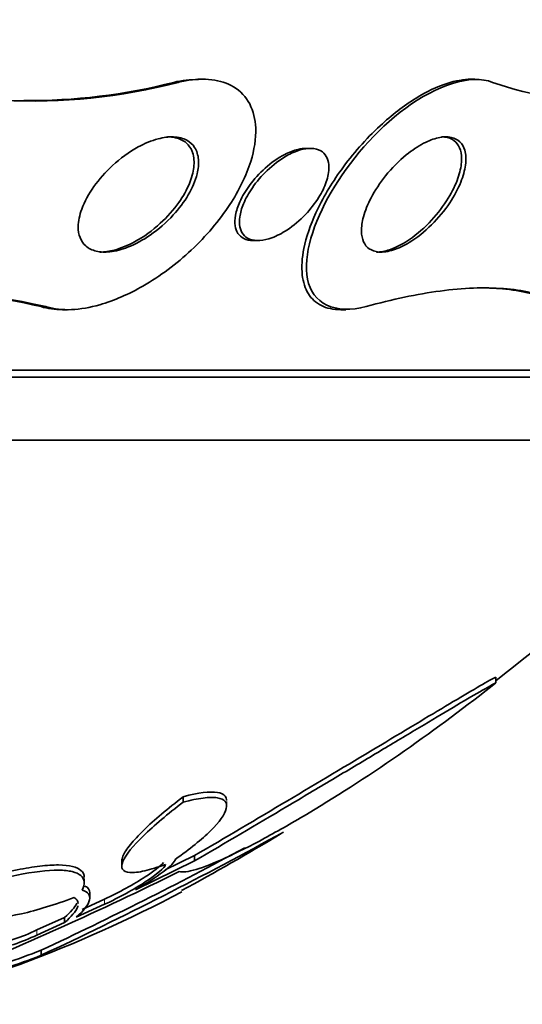
# Model space of a CAD drawing. Units: millimetres. Extents: x 0 to 1478, y 0 to 1758.
# Drawn here: x 445 to 450, y 765 to 774 of the extents above; entities that cross this region are included whole.
import ezdxf
from ezdxf import colors
from ezdxf.entities.mleader import LeaderData, LeaderLine
from ezdxf.math import Vec2, Vec3

# ---------------------------------------------------------------- set-up
doc = ezdxf.new("R2010")
doc.units = ezdxf.units.MM
doc.layers.add('DV3_Défaut', color=7, linetype='Continuous')
doc.layers.add('Défaut', color=7, linetype='Continuous')

# ---------------------------------------------------------------- blocks, each defined once
blk = doc.blocks.new('_DOT')
at = {"color": 0}
blk.add_line((0, 0), (-1, 0), dxfattribs=at)
at = {"color": 0, "const_width": 0.333}
blk.add_lwpolyline([(-0.1665, 0, 1), (0.1665, 0, 1)], format="xyb", close=True, dxfattribs=at)
blk = doc.blocks.new('SE2')
at = {"layer": 'DV3_Défaut', "color": 7, "linetype": 'Continuous', "lineweight": 18}
for p, q in [((446.86, 773.114), (446.8216, 773.114)), ((445.7122, 771.168), (445.6701, 771.168)), ((446.2216, 765.9807), (446.2216, 766.0254)), ((445.6334, 765.714), (445.6334, 765.7581))]:
    blk.add_line(p, q, dxfattribs=at)
at = {"layer": 'DV3_Défaut', "color": 7, "linetype": 'Continuous', "lineweight": 35}
for p, q in [((447.0682, 773.141), (447.0327, 773.141)), ((449.4354, 773.141), (449.3998, 773.141)), ((448.0077, 772.541), (447.9674, 772.541)), ((447.5121, 771.741), (447.5532, 771.741)), ((445.8566, 771.141), (445.9011, 771.141)), ((448.2736, 771.141), (448.3162, 771.141)), ((452.4822, 770.616), (421.9822, 770.616)), ((452.4822, 770.556), (421.9822, 770.556)), ((451.9822, 770.0075), (422.4822, 770.0075)), ((449.6178, 767.903), (449.6178, 767.9531)), ((446.9046, 766.8677), (446.9046, 766.9147)), ((447.2813, 766.8281), (447.2813, 766.8721)), ((446.3711, 766.3668), (446.3711, 766.3148)), ((446.4908, 766.1074), (447.0027, 766.357)), ((447.0027, 766.4027), (446.7487, 766.2785)), ((447.0027, 766.357), (447.0027, 766.4027)), ((446.0453, 766.1644), (446.0453, 766.2053)), ((446.2216, 766.0254), (446.027, 765.9357)), ((446.0928, 766.032), (446.0928, 766.0766)), ((445.9755, 765.8675), (446.2216, 765.9807)), ((445.8747, 765.8661), (445.6334, 765.7581)), ((445.8747, 765.8218), (445.8747, 765.8661)), ((445.6334, 765.714), (445.8747, 765.8218)), ((445.6722, 765.5385), (445.6722, 765.5821))]:
    blk.add_line(p, q, dxfattribs=at)
for centre, radius, start, end in [((437.2322, 774.8943), 17.5, 184.29493, 332.79711), ((445.6013, 777.9224), 4.9704, 249.30155, 284.6692), ((450.4644, 775.575), 2.6119, 250.42975, 298.18454), ((445.5664, 778.0245), 5.0684, 269.48353, 284.33868), ((444.2892, 764.8398), 6.4863, 77.32651, 106.96866), ((444.2448, 764.8193), 6.5068, 77.34687, 87.97236), ((437.2322, 783.9548), 20.2604, 307.6852, 316.49625), ((431.1513, 796.7013), 34.3799, 294.98407, 298.91584), ((437.2322, 783.9548), 20.3, 298.40919, 301.1952), ((430.8026, 797.3533), 35.0786, 295.0806, 298.31039), ((432.2148, 796.0072), 33.1573, 292.29732, 296.23163), ((441.4751, 776.3151), 11.5726, 290.27227, 297.91348), ((444.9615, 767.1243), 1.5225, 279.96313, 296.18934), ((444.9619, 767.0825), 1.5244, 279.9344, 296.13699)]:
    blk.add_arc(centre, radius, start, end, dxfattribs=at)
for points, knots in [([(449.5895, 773.114), (449.4026, 773.1906), (449.0989, 773.0852), (448.5744, 772.6975), (448.3453, 772.4298), (448.0339, 771.895), (447.9439, 771.6142), (448.0222, 771.1984), (448.2253, 771.0937), (448.4931, 771.168)], [0, 0, 0, 0, 0.25, 0.25, 0.5, 0.5, 0.75, 0.75, 1, 1, 1, 1]), ([(445.7122, 771.168), (445.715, 771.1671), (445.7179, 771.1663), (445.7207, 771.1654), (445.7844, 771.146), (445.8574, 771.1385), (445.9332, 771.1418), (446.0125, 771.1452), (446.0966, 771.1604), (446.1803, 771.1844), (446.306, 771.2204), (446.434, 771.2772), (446.5546, 771.3464), (446.7046, 771.4324), (446.8481, 771.5401), (446.9748, 771.6589), (447.1026, 771.7787), (447.2171, 771.9132), (447.3083, 772.0526), (447.3878, 772.1742), (447.4516, 772.3028), (447.4907, 772.4283), (447.5215, 772.5273), (447.5374, 772.6268), (447.5336, 772.7182), (447.5304, 772.7938), (447.5133, 772.8655), (447.4814, 772.9263), (447.4494, 772.9874), (447.4012, 773.039), (447.341, 773.075), (447.2869, 773.1073), (447.2219, 773.1281), (447.1516, 773.1365), (447.0811, 773.1449), (447.0037, 773.1413), (446.9252, 773.1276), (446.9036, 773.1238), (446.8818, 773.1192), (446.86, 773.114)], [0, 0, 0, 0, 0.00288, 0.00288, 0.00288, 0.068345, 0.068345, 0.068345, 0.136771, 0.136771, 0.136771, 0.240179, 0.240179, 0.240179, 0.36904, 0.36904, 0.36904, 0.498922, 0.498922, 0.498922, 0.612101, 0.612101, 0.612101, 0.701179, 0.701179, 0.701179, 0.774881, 0.774881, 0.774881, 0.849125, 0.849125, 0.849125, 0.915438, 0.915438, 0.915438, 0.981857, 0.981857, 0.981857, 1, 1, 1, 1]), ([(448.2723, 771.141), (448.2088, 771.141), (448.1508, 771.1532), (448.1035, 771.1767), (448.056, 771.2003), (448.0178, 771.2357), (447.9906, 771.2794), (447.962, 771.3251), (447.9447, 771.3808), (447.9379, 771.4417), (447.93, 771.5121), (447.9357, 771.5909), (447.9523, 771.6728), (447.9723, 771.7713), (448.0085, 771.8763), (448.0566, 771.9814), (448.1138, 772.1062), (448.1893, 772.2341), (448.2774, 772.3563), (448.3744, 772.4909), (448.4896, 772.6226), (448.6147, 772.7381), (448.7123, 772.8284), (448.8185, 772.911), (448.9259, 772.977), (449.0149, 773.0317), (449.1068, 773.0761), (449.1945, 773.1045), (449.2674, 773.1281), (449.3392, 773.1409), (449.4041, 773.141)], [0, 0, 0, 0, 0.076241, 0.076241, 0.076241, 0.152364, 0.152364, 0.152364, 0.232069, 0.232069, 0.232069, 0.324157, 0.324157, 0.324157, 0.43518, 0.43518, 0.43518, 0.567488, 0.567488, 0.567488, 0.713685, 0.713685, 0.713685, 0.827469, 0.827469, 0.827469, 0.921493, 0.921493, 0.921493, 1, 1, 1, 1]), ([(447.0031, 772.5493), (447.0224, 772.5193), (447.0335, 772.4827), (447.0367, 772.4436), (447.0398, 772.4048), (447.0354, 772.3627), (447.025, 772.3202), (447.0102, 772.2601), (446.9833, 772.1978), (446.9484, 772.1381), (446.913, 772.0776), (446.8685, 772.0182), (446.8184, 771.9634), (446.7592, 771.8986), (446.6903, 771.8383), (446.6169, 771.7879), (446.5553, 771.7456), (446.4888, 771.7092), (446.4221, 771.6833), (446.3704, 771.6632), (446.3174, 771.649), (446.2673, 771.6436), (446.2259, 771.6391), (446.1857, 771.6405), (446.1501, 771.6487), (446.1145, 771.657), (446.0827, 771.6726), (446.0583, 771.6941), (446.0361, 771.7136), (446.0193, 771.7384), (446.0086, 771.7662), (445.9975, 771.7949), (445.9925, 771.8274), (445.9929, 771.8613), (445.9934, 771.9095), (446.0048, 771.9618), (446.0237, 772.0136), (446.0477, 772.0793), (446.0847, 772.1463), (446.1295, 772.2096), (446.175, 772.2737), (446.2298, 772.3356), (446.2902, 772.3913), (446.3576, 772.4536), (446.4343, 772.51), (446.5137, 772.5534), (446.5696, 772.5838), (446.6283, 772.6085), (446.6855, 772.6237), (446.7319, 772.6361), (446.7785, 772.6424), (446.8212, 772.6408), (446.8641, 772.6391), (446.9042, 772.6292), (446.9367, 772.6112), (446.964, 772.596), (446.9867, 772.5747), (447.0031, 772.5493)], [0, 0, 0, 0, 0.044162, 0.044162, 0.044162, 0.087908, 0.087908, 0.087908, 0.150135, 0.150135, 0.150135, 0.213157, 0.213157, 0.213157, 0.287934, 0.287934, 0.287934, 0.350598, 0.350598, 0.350598, 0.399048, 0.399048, 0.399048, 0.43897, 0.43897, 0.43897, 0.479167, 0.479167, 0.479167, 0.515407, 0.515407, 0.515407, 0.552746, 0.552746, 0.552746, 0.606211, 0.606211, 0.606211, 0.674287, 0.674287, 0.674287, 0.743197, 0.743197, 0.743197, 0.820556, 0.820556, 0.820556, 0.874658, 0.874658, 0.874658, 0.918537, 0.918537, 0.918537, 0.962844, 0.962844, 0.962844, 1, 1, 1, 1]), ([(446.7676, 772.641), (446.7917, 772.641), (446.8149, 772.6388), (446.8364, 772.634), (446.8725, 772.626), (446.9049, 772.6105), (446.9299, 772.5888), (446.9528, 772.5691), (446.9703, 772.5438), (446.9816, 772.5154), (446.983, 772.5117), (446.9844, 772.508), (446.9857, 772.5042)], [0, 0, 0, 0, 0.227004, 0.227004, 0.227004, 0.609486, 0.609486, 0.609486, 0.955988, 0.955988, 0.955988, 1, 1, 1, 1]), ([(449.3478, 772.5268), (449.3594, 772.4891), (449.3612, 772.4441), (449.3549, 772.3966), (449.3486, 772.3495), (449.3343, 772.2988), (449.3138, 772.248), (449.2899, 772.1885), (449.2569, 772.1274), (449.2178, 772.0687), (449.1734, 772.0021), (449.1197, 771.9367), (449.0606, 771.878), (449.0008, 771.8188), (448.9333, 771.7644), (448.8647, 771.723), (448.8199, 771.696), (448.7735, 771.6739), (448.7293, 771.6597), (448.6848, 771.6454), (448.6411, 771.6388), (448.6035, 771.6417), (448.5709, 771.6443), (448.542, 771.654), (448.5193, 771.6699), (448.4979, 771.6848), (448.4814, 771.7055), (448.4703, 771.7299), (448.4583, 771.7563), (448.4522, 771.7874), (448.4515, 771.821), (448.4507, 771.8601), (448.457, 771.9032), (448.469, 771.9475), (448.4834, 772.0006), (448.5062, 772.0564), (448.5351, 772.1117), (448.5689, 772.1763), (448.6121, 772.2416), (448.6613, 772.3029), (448.7141, 772.3686), (448.7758, 772.4317), (448.8412, 772.4849), (448.8892, 772.524), (448.9406, 772.5588), (448.9915, 772.5852), (449.0342, 772.6074), (449.0776, 772.6242), (449.1182, 772.6332), (449.159, 772.6422), (449.198, 772.6435), (449.231, 772.6363), (449.2605, 772.6299), (449.2859, 772.6166), (449.3055, 772.5979), (449.325, 772.5792), (449.3392, 772.5548), (449.3478, 772.5268)], [0, 0, 0, 0, 0.054108, 0.054108, 0.054108, 0.107732, 0.107732, 0.107732, 0.170612, 0.170612, 0.170612, 0.242104, 0.242104, 0.242104, 0.314639, 0.314639, 0.314639, 0.361624, 0.361624, 0.361624, 0.409083, 0.409083, 0.409083, 0.449968, 0.449968, 0.449968, 0.488384, 0.488384, 0.488384, 0.529757, 0.529757, 0.529757, 0.578023, 0.578023, 0.578023, 0.636024, 0.636024, 0.636024, 0.704103, 0.704103, 0.704103, 0.777309, 0.777309, 0.777309, 0.830686, 0.830686, 0.830686, 0.875323, 0.875323, 0.875323, 0.920299, 0.920299, 0.920299, 0.96024, 0.96024, 0.96024, 1, 1, 1, 1]), ([(449.1473, 772.641), (449.1649, 772.641), (449.1816, 772.6392), (449.1969, 772.6356), (449.2258, 772.6287), (449.2508, 772.6151), (449.2698, 772.5961), (449.2887, 772.5773), (449.3024, 772.5529), (449.3107, 772.5251), (449.3198, 772.4945), (449.3225, 772.4592), (449.3198, 772.4219), (449.3165, 772.3782), (449.3057, 772.3309), (449.289, 772.283), (449.2691, 772.226), (449.2405, 772.167), (449.2056, 772.1096), (449.1654, 772.0435), (449.1159, 771.978), (449.0605, 771.9181), (449.0029, 771.8556), (448.9368, 771.7972), (448.8684, 771.7505), (448.8218, 771.7186), (448.7728, 771.6915), (448.7254, 771.6724), (448.6851, 771.6563), (448.6449, 771.6456), (448.6083, 771.6422), (448.5998, 771.6414), (448.5915, 771.6411), (448.5833, 771.6411)], [0, 0, 0, 0, 0.04227, 0.04227, 0.04227, 0.121874, 0.121874, 0.121874, 0.200651, 0.200651, 0.200651, 0.287457, 0.287457, 0.287457, 0.389202, 0.389202, 0.389202, 0.510587, 0.510587, 0.510587, 0.650656, 0.650656, 0.650656, 0.797186, 0.797186, 0.797186, 0.896388, 0.896388, 0.896388, 0.980457, 0.980457, 0.980457, 1, 1, 1, 1]), ([(446.9857, 772.5042), (446.9985, 772.466), (447.0014, 772.4218), (446.9961, 772.3763), (446.9908, 772.3311), (446.9775, 772.2836), (446.9582, 772.2368), (446.9354, 772.1813), (446.9038, 772.1254), (446.8664, 772.0723), (446.8212, 772.008), (446.7663, 771.9461), (446.7057, 771.8906), (446.6382, 771.8287), (446.5614, 771.7728), (446.4817, 771.7298), (446.4244, 771.6989), (446.3642, 771.6739), (446.3053, 771.6584), (446.2631, 771.6473), (446.2206, 771.6411), (446.1811, 771.641)], [0, 0, 0, 0, 0.1227114, 0.1227114, 0.1227114, 0.2441436, 0.2441436, 0.2441436, 0.3883428, 0.3883428, 0.3883428, 0.5633354, 0.5633354, 0.5633354, 0.7593559, 0.7593559, 0.7593559, 0.8994961, 0.8994961, 0.8994961, 1, 1, 1, 1]), ([(447.512, 771.741), (447.4813, 771.741), (447.4529, 771.7469), (447.4298, 771.7585), (447.4087, 771.7691), (447.3914, 771.7846), (447.379, 771.8036), (447.3665, 771.8225), (447.3586, 771.8453), (447.3551, 771.87), (447.3511, 771.8978), (447.3524, 771.9286), (447.3582, 771.9603), (447.3651, 771.9981), (447.3783, 772.0381), (447.3961, 772.0776), (447.4177, 772.1255), (447.4466, 772.174), (447.4804, 772.2201), (447.5193, 772.2733), (447.5658, 772.3247), (447.6166, 772.3702), (447.6686, 772.4166), (447.7269, 772.4584), (447.786, 772.4887), (447.8244, 772.5085), (447.864, 772.5239), (447.9018, 772.5326), (447.9251, 772.538), (447.9482, 772.5409), (447.9699, 772.541)], [0, 0, 0, 0, 0.084154, 0.084154, 0.084154, 0.160642, 0.160642, 0.160642, 0.237086, 0.237086, 0.237086, 0.323182, 0.323182, 0.323182, 0.426357, 0.426357, 0.426357, 0.551467, 0.551467, 0.551467, 0.696162, 0.696162, 0.696162, 0.844764, 0.844764, 0.844764, 0.940597, 0.940597, 0.940597, 1, 1, 1, 1]), ([(448.1691, 772.3787), (448.1697, 772.3385), (448.1611, 772.2941), (448.1458, 772.2496), (448.1305, 772.2053), (448.1083, 772.16), (448.0812, 772.1162), (448.0493, 772.0645), (448.0098, 772.0137), (447.9656, 771.9673), (447.9175, 771.9167), (447.8623, 771.8698), (447.8044, 771.8321), (447.7625, 771.8048), (447.7181, 771.7816), (447.6746, 771.7656), (447.6389, 771.7525), (447.603, 771.744), (447.5699, 771.7417), (447.5366, 771.7394), (447.5052, 771.7434), (447.4794, 771.754), (447.4568, 771.7632), (447.4379, 771.7777), (447.424, 771.7959), (447.4104, 771.8137), (447.4012, 771.8355), (447.3964, 771.8594), (447.3911, 771.8859), (447.391, 771.9155), (447.3953, 771.9461), (447.4004, 771.9826), (447.4117, 772.0212), (447.4276, 772.0597), (447.4468, 772.1063), (447.4732, 772.1537), (447.5045, 772.1992), (447.5409, 772.2521), (447.5849, 772.3037), (447.6334, 772.3499), (447.684, 772.3982), (447.7414, 772.4422), (447.8001, 772.4756), (447.8396, 772.4981), (447.8808, 772.5162), (447.9205, 772.5276), (447.954, 772.5371), (447.9873, 772.542), (448.0173, 772.5409), (448.0475, 772.5397), (448.0752, 772.5325), (448.0976, 772.5196), (448.1179, 772.5078), (448.1344, 772.4911), (448.146, 772.4712), (448.1578, 772.4508), (448.165, 772.4267), (448.1678, 772.4007), (448.1685, 772.3935), (448.169, 772.3862), (448.1691, 772.3787)], [0, 0, 0, 0, 0.058361, 0.058361, 0.058361, 0.11621, 0.11621, 0.11621, 0.184624, 0.184624, 0.184624, 0.259443, 0.259443, 0.259443, 0.313394, 0.313394, 0.313394, 0.357493, 0.357493, 0.357493, 0.401988, 0.401988, 0.401988, 0.440801, 0.440801, 0.440801, 0.47874, 0.47874, 0.47874, 0.520891, 0.520891, 0.520891, 0.571078, 0.571078, 0.571078, 0.631979, 0.631979, 0.631979, 0.703121, 0.703121, 0.703121, 0.777716, 0.777716, 0.777716, 0.827517, 0.827517, 0.827517, 0.86962, 0.86962, 0.86962, 0.91199, 0.91199, 0.91199, 0.950372, 0.950372, 0.950372, 0.989333, 0.989333, 0.989333, 1, 1, 1, 1]), ([(450.4338, 771.0291), (450.3514, 771.1122), (450.2484, 771.1795), (449.9991, 771.2794), (449.8505, 771.3119), (449.5187, 771.3367), (449.3357, 771.3295), (448.9355, 771.2767), (448.719, 771.2308), (448.4931, 771.168)], [0, 0, 0, 0, 0.25, 0.25, 0.5, 0.5, 0.75, 0.75, 1, 1, 1, 1]), ([(450.3935, 771.0291), (450.3112, 771.1122), (450.2083, 771.1796), (449.959, 771.2795), (449.8104, 771.3121), (449.5919, 771.3283), (449.5377, 771.3302), (449.4819, 771.3302)], [0, 0, 0, 0, 0.431846, 0.431846, 0.863692, 0.863692, 1, 1, 1, 1]), ([(449.6178, 767.903), (449.3671, 767.7026), (449.1027, 767.5055), (448.5457, 767.1176), (448.27, 766.9384), (447.863, 766.6945), (447.7332, 766.6203), (447.4886, 766.4881), (447.3728, 766.4298), (447.1726, 766.3383), (447.0852, 766.3037), (446.9475, 766.2625), (446.8986, 766.2562), (446.8704, 766.2646)], [0, 0, 0, 0, 0.25, 0.25, 0.5, 0.5, 0.625, 0.625, 0.75, 0.75, 0.875, 0.875, 1, 1, 1, 1]), ([(449.6178, 767.9531), (449.5774, 767.9314), (449.5227, 767.9003), (449.3876, 767.8218), (449.3061, 767.7737), (449.0349, 767.6122), (448.8138, 767.4793), (448.3352, 767.1924), (448.0737, 767.036), (447.5437, 766.7212), (447.2701, 766.5596), (447.0027, 766.4027)], [0, 0, 0, 0, 0.125, 0.125, 0.25, 0.25, 0.5, 0.5, 0.75, 0.75, 1, 1, 1, 1]), ([(447.0027, 766.357), (447.2711, 766.5141), (447.5383, 766.6714), (447.9372, 766.9077), (448.0707, 766.9871), (448.3271, 767.1398), (448.4512, 767.2139), (448.6908, 767.3571), (448.8075, 767.427), (449.0236, 767.5561), (449.1234, 767.6157), (449.3052, 767.7236), (449.3869, 767.7717), (449.5223, 767.8502), (449.5773, 767.8813), (449.6178, 767.903)], [0, 0, 0, 0, 0.25, 0.25, 0.375, 0.375, 0.5, 0.5, 0.625, 0.625, 0.75, 0.75, 0.875, 0.875, 1, 1, 1, 1]), ([(447.2814, 766.8804), (447.2815, 766.8957), (447.2773, 766.9088), (447.256, 766.9355), (447.2331, 766.9465), (447.1372, 766.9619), (447.0346, 766.949), (446.9046, 766.9147)], [0, 0, 0, 0, 0.18557, 0.18557, 0.457047, 0.457047, 1, 1, 1, 1]), ([(446.7517, 766.327), (446.6834, 766.302), (446.6227, 766.2834), (446.5176, 766.2593), (446.474, 766.2543), (446.3772, 766.2611), (446.3576, 766.2958), (446.4041, 766.4091), (446.4683, 766.487), (446.6517, 766.6648), (446.7692, 766.7637), (446.9046, 766.8677)], [0, 0, 0, 0, 0.125, 0.125, 0.25, 0.25, 0.5, 0.5, 0.75, 0.75, 1, 1, 1, 1]), ([(446.9046, 766.9147), (446.7691, 766.8104), (446.6537, 766.7131), (446.5153, 766.5788), (446.4761, 766.5368), (446.4151, 766.4614), (446.3928, 766.4271), (446.3746, 766.3829), (446.3712, 766.3689), (446.3711, 766.3567)], [0, 0, 0, 0, 0.439263, 0.439263, 0.658895, 0.658895, 0.878526, 0.878526, 1, 1, 1, 1]), ([(446.9046, 766.8677), (446.9693, 766.8847), (447.0266, 766.8964), (447.1262, 766.9089), (447.1683, 766.9096), (447.2324, 766.8996), (447.2553, 766.8889), (447.2812, 766.8573), (447.2844, 766.8367), (447.2666, 766.7613), (447.2179, 766.6946), (447.0652, 766.5438), (446.9615, 766.4597), (446.8376, 766.3719)], [0, 0, 0, 0, 0.125, 0.125, 0.25, 0.25, 0.375, 0.375, 0.5, 0.5, 0.75, 0.75, 1, 1, 1, 1]), ([(446.7328, 766.3421), (446.7045, 766.3104), (446.6474, 766.2664), (446.4754, 766.1547), (446.3474, 766.0841), (446.2216, 766.0254)], [0, 0, 0, 0, 0.419208, 0.419208, 1, 1, 1, 1]), ([(446.8376, 766.3719), (446.832, 766.3484), (446.792, 766.3088), (446.6675, 766.2147), (446.5844, 766.1612), (446.4908, 766.1074)], [0, 0, 0, 0, 0.5, 0.5, 1, 1, 1, 1]), ([(446.0454, 766.2131), (446.0455, 766.2375), (446.0362, 766.2582), (445.9824, 766.3052), (445.9169, 766.3213), (445.7743, 766.3224), (445.7204, 766.3189), (445.6001, 766.3046), (445.533, 766.2936), (445.3198, 766.2505), (445.1594, 766.2082), (444.9891, 766.1553)], [0, 0, 0, 0, 0.1565163, 0.1565163, 0.4376775, 0.4376775, 0.5782582, 0.5782582, 0.7188388, 0.7188388, 1, 1, 1, 1]), ([(444.9891, 766.1103), (445.1594, 766.163), (445.3181, 766.2049), (445.6041, 766.2626), (445.7259, 766.2772), (445.8687, 766.2762), (445.9087, 766.2721), (445.9741, 766.2565), (445.9995, 766.2448), (446.0512, 766.2), (446.0541, 766.1567), (446.0272, 766.103)], [0, 0, 0, 0, 0.25, 0.25, 0.5, 0.5, 0.625, 0.625, 0.75, 0.75, 1, 1, 1, 1]), ([(446.2216, 765.9807), (446.3474, 766.0393), (446.476, 766.11), (446.675, 766.239), (446.7464, 766.2984), (446.7517, 766.327)], [0, 0, 0, 0, 0.5, 0.5, 1, 1, 1, 1]), ([(445.9573, 766.0396), (445.7912, 765.9771), (445.6374, 765.9293), (445.3629, 765.8676), (445.2481, 765.8551), (445.0721, 765.8686), (445.0137, 765.8946), (444.9577, 765.98), (444.9599, 766.0388), (444.9891, 766.1103)], [0, 0, 0, 0, 0.25, 0.25, 0.5, 0.5, 0.75, 0.75, 1, 1, 1, 1]), ([(446.0272, 766.103), (446.0796, 766.0876), (446.1001, 766.0589), (446.0809, 765.9775), (446.0418, 765.9269), (445.9755, 765.8675)], [0, 0, 0, 0, 0.5, 0.5, 1, 1, 1, 1]), ([(445.8747, 765.8218), (445.9338, 765.8736), (445.9715, 765.9184), (445.9877, 765.9596), (445.989, 765.9635), (445.99, 765.9673)], [0, 0, 0, 0, 0.904045, 0.904045, 1, 1, 1, 1]), ([(445.6722, 765.5821), (445.4602, 765.4989), (445.2772, 765.4383), (445.0325, 765.3795), (444.9543, 765.3671), (444.8918, 765.3649)], [0, 0, 0, 0, 0.617007, 0.617007, 1, 1, 1, 1]), ([(444.7952, 765.3291), (444.8645, 765.3126), (444.975, 765.3226), (445.2768, 765.3949), (445.4602, 765.4554), (445.6722, 765.5385)], [0, 0, 0, 0, 0.5, 0.5, 1, 1, 1, 1]), ([(445.4848, 765.4594), (445.299, 765.3913), (445.1397, 765.3428), (444.8777, 765.287), (444.7789, 765.2807), (444.7163, 765.2968)], [0, 0, 0, 0, 0.5, 0.5, 1, 1, 1, 1])]:
    blk.add_open_spline(points, degree=3, knots=knots, dxfattribs=at)
for points in [[(447.0328, 773.1373), (446.9657, 773.1391), (446.8946, 773.1315), (446.8216, 773.114)], [(445.6701, 771.168), (445.7273, 771.1495), (445.7902, 771.141), (445.8566, 771.1412)], [(446.0928, 766.0808), (446.0931, 766.1062), (446.0792, 766.1258), (446.0505, 766.1393)], [(445.9929, 765.9871), (445.9931, 766.0093), (445.9814, 766.027), (445.9573, 766.0396)], [(445.9813, 765.9893), (445.964, 765.9543), (445.9279, 765.9128), (445.8747, 765.8661)]]:
    blk.add_open_spline(points, degree=3, dxfattribs=at)

msp = doc.modelspace()

# ---------------------------------------------------------------- block references
at = {"layer": 'Défaut'}
msp.add_blockref('SE2', (0, 0), dxfattribs=at)

# ---------------------------------------------------------------- leaders
at = {"layer": 'Défaut', "color": 7, "linetype": 'Continuous', "lineweight": 18}
ml = msp.add_multileader_mtext('Standard', dxfattribs=at)
ml.set_content('{\\pxsm0.9;\\fSolid Edge ISO|b1||i0||c0|p34;\\W1.;04/07/2019\\P}', color=256)
ml.set_leader_properties()
ml.set_arrow_properties(name='DOT')
ml.build(insert=Vec2(0, 0))
ml.multileader.update_dxf_attribs({"leader_type": 0, "dogleg_length": 0, "arrow_head_size": 12})
ctx = ml.context
ctx.base_point, ctx.char_height, ctx.arrow_head_size, ctx.landing_gap_size = Vec3(1390.4074, 1750.7078), 12, 12, 4.2
notes = []
notes.append((ctx, [(0, (0, 0, 0), (0, 0), (1, 0), 1, [])]))
ctx.mtext.insert = Vec3(1392.4074, 1756.8279)
for ctx, leaders in notes:
    for number, flags, end, landing, length, lines in leaders:
        leader = LeaderData()
        leader.index, (leader.has_last_leader_line, leader.has_dogleg_vector, leader.attachment_direction) = number, flags
        leader.last_leader_point, leader.dogleg_vector, leader.dogleg_length = Vec3(end), Vec3(landing), length
        for number, points, colour, breaks in lines:
            line = LeaderLine()
            line.index, line.vertices, line.color, line.breaks = number, Vec3.list(points), colors.encode_raw_color(colour), breaks
            leader.lines.append(line)
        ctx.leaders.append(leader)

doc.saveas('drawing.dxf')
